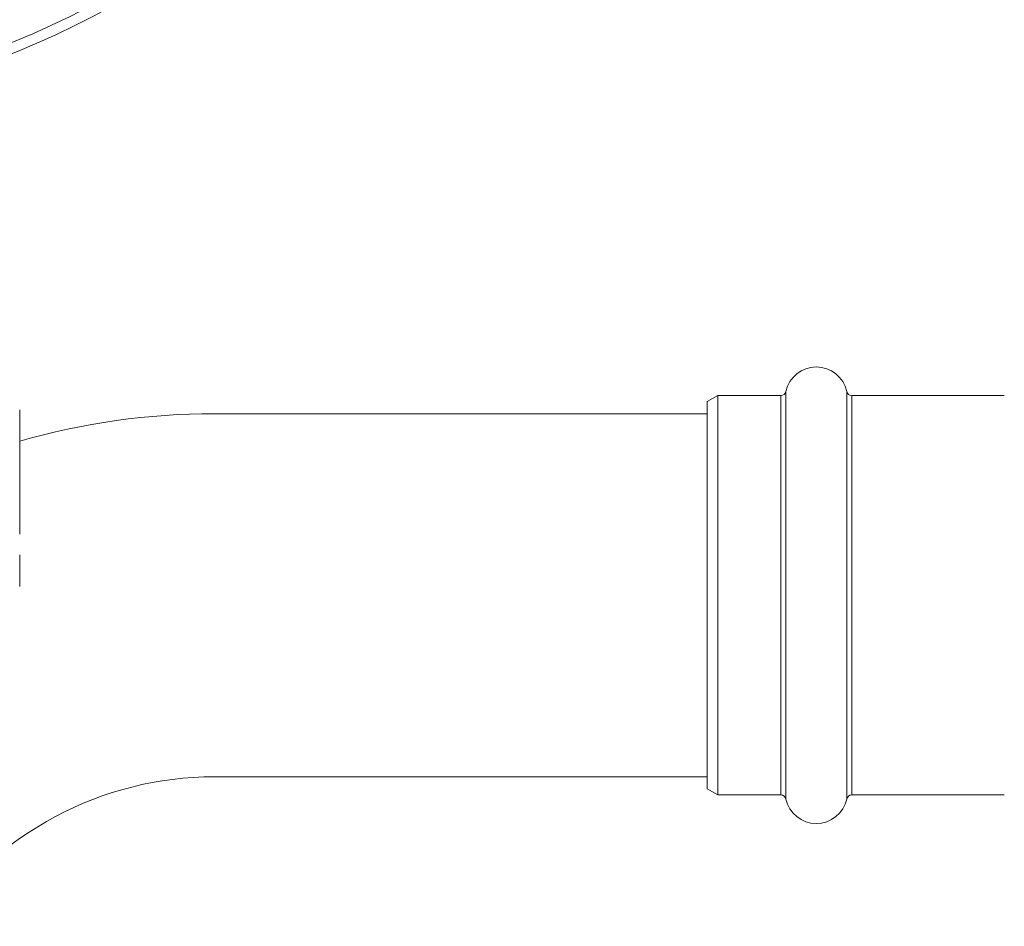
# Model space of a CAD drawing. Units: inches. Extents: x -238 to 3327, y -1279 to 2576.
# Drawn here: x 1514 to 1609, y 606 to 693 of the extents above; entities that cross this region are included whole.
import ezdxf

# ---------------------------------------------------------------- set-up
doc = ezdxf.new("R2010")
doc.units = ezdxf.units.IN
doc.linetypes.add('CENTER', pattern=[22.8, 15, -3, 1.8, -3])
doc.layers.add('Drawing [1]', color=7, linetype='Continuous', lineweight=0)

# ---------------------------------------------------------------- blocks, each defined once
blk = doc.blocks.new('CK_CENTER_LINE_0016')
at = {"layer": 'Drawing [1]', "color": 3, "linetype": 'CENTER', "lineweight": 0, "true_color": 0x00ff00}
for p, q in [((1483.088, 853.505), (1483.088, 680.255)), ((1569.713, 766.88), (1396.463, 766.88))]:
    blk.add_line(p, q, dxfattribs=at)

msp = doc.modelspace()

# ---------------------------------------------------------------- linework, layer by layer
at = {"layer": 'Drawing [1]', "color": 3, "linetype": 'Continuous', "lineweight": 0, "true_color": 0x00ff00}
for p, q in [((1588.157, 618.357), (1588.157, 657.643)), ((1594.018, 657.643), (1594.018, 618.357)), ((1580.588, 656.673), (1581.588, 657.25)), ((1580.588, 656.673), (1580.588, 619.327)), ((1581.588, 657.25), (1587.669, 657.25)), ((1581.588, 618.75), (1581.588, 657.25)), ((1587.669, 657.25), (1587.669, 618.75)), ((1594.506, 657.25), (1609.205, 657.25)), ((1594.506, 618.75), (1594.506, 657.25)), ((1514.338, 655.88), (1514.338, 643.88)), ((1580.588, 655.5), (1533.088, 655.5)), ((1514.338, 641.88), (1514.338, 638.846)), ((1533.088, 620.5), (1580.588, 620.5)), ((1533.088, 620.5), (1580.588, 620.5)), ((1581.588, 618.75), (1580.588, 619.327)), ((1581.588, 618.75), (1580.588, 619.327)), ((1587.669, 618.75), (1581.588, 618.75)), ((1587.669, 618.75), (1581.588, 618.75)), ((1609.205, 618.75), (1594.506, 618.75)), ((1609.205, 618.75), (1594.506, 618.75))]:
    msp.add_line(p, q, dxfattribs=at)
for centre, radius, start, end in [((1483.088, 766.88), 82.5, 135, 315), ((1483.088, 766.88), 81.5, 135, 315), ((1591.088, 657), 3, 12.37411, 167.62589), ((1587.669, 657.75), 0.5, 269.9997, 347.6293), ((1594.506, 657.75), 0.5, 192.3707, 270.0003), ((1533.088, 588), 67.5, 90, 106.12758), ((1533.088, 588), 32.5, 90, 146.17764), ((1533.088, 588), 32.5, 90, 146.17713), ((1587.669, 618.25), 0.5, 12.3707, 90.0003), ((1587.669, 618.25), 0.5, 12.3707, 90.0003), ((1594.506, 618.25), 0.5, 89.9997, 167.6293), ((1594.506, 618.25), 0.5, 89.9997, 167.6293), ((1591.088, 619), 3, 192.37411, 347.62589), ((1591.088, 619), 3, 192.37411, 347.62589)]:
    msp.add_arc(centre, radius, start, end, dxfattribs=at)

# ---------------------------------------------------------------- block references
at = {"layer": 'Drawing [1]'}
msp.add_blockref('CK_CENTER_LINE_0016', (0, 0), dxfattribs=at)

doc.saveas('drawing.dxf')
